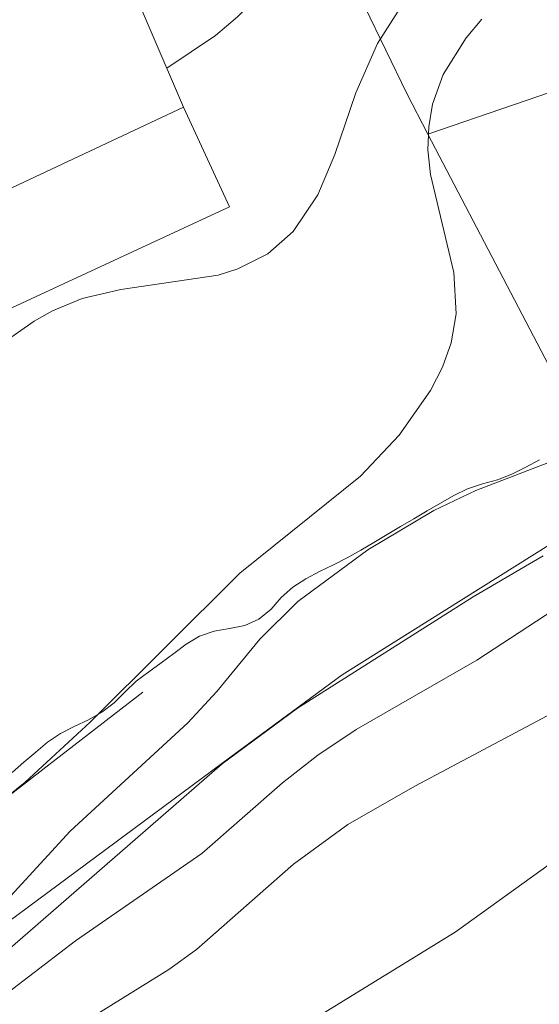
# Model space of a CAD drawing. Units: millimetres. Extents: x 421000 to 422002, y 4487999 to 4488501.
# Drawn here: x 421539 to 421556, y 4488285 to 4488316 of the extents above; entities that cross this region are included whole.
import ezdxf

# ---------------------------------------------------------------- set-up
doc = ezdxf.new("R2010")
doc.units = ezdxf.units.MM
doc.header["$MEASUREMENT"] = 0
for name, color, linetype, lineweight in [('f050002l_curvanivel_cgn', 23, 'Continuous', 9), ('f050002l_curvanivel_mae', 213, 'Continuous', 9), ('f060140s_arboladourbano', 92, 'Continuous', 9), ('f070045l_muro_mur', 30, 'MURO2', 9), ('f070045l_muro_tap', 11, 'MURO2', 9), ('f070056l_edificacion_els', 22, 'Continuous', 9), ('f070056s_edificacion_edi', 240, 'Continuous', 9), ('f071030l_barandilla', 172, 'BARANDILLA', 9)]:
    doc.layers.add(name, color=color, linetype=linetype, lineweight=lineweight)
doc.linetypes.add('BARANDILLA', pattern='A,3.1e-05,[1,barandilla.shx,S=1,R=0,X=0,Y=0],-3.060195', length=3.060226)
doc.linetypes.add('MURO2', pattern='A,3.1e-05,[1,muro2.shx,S=1,R=0,X=0,Y=0],-3.058844', length=3.058875)

msp = doc.modelspace()

# ---------------------------------------------------------------- linework, layer by layer
at = {"layer": 'f050002l_curvanivel_cgn'}
for points in [[(421535.165, 4488288.516, 658), (421539.421, 4488291.948, 658), (421541.514, 4488293.876, 658), (421546.336, 4488298.677, 658), (421550.23, 4488301.802, 658), (421551.466, 4488303.122, 658), (421552.475, 4488304.557, 658), (421552.864, 4488305.312, 658), (421553.146, 4488306.093, 658), (421553.306, 4488307.023, 658), (421553.227, 4488308.359, 658), (421552.479, 4488311.515, 658), (421552.399, 4488312.309, 658), (421552.422, 4488313.05, 658), (421552.548, 4488313.777, 658), (421552.891, 4488314.733, 658), (421553.625, 4488315.908, 658), (421554.137, 4488316.514, 658)], [(421538.168, 4488305.714, 659), (421539.715, 4488306.785, 659), (421540.306, 4488307.125, 659), (421541.258, 4488307.523, 659), (421542.509, 4488307.805, 659), (421545.643, 4488308.274, 659), (421546.278, 4488308.477, 659), (421547.236, 4488308.956, 659), (421548.062, 4488309.68, 659), (421548.85, 4488310.851, 659), (421549.404, 4488312.152, 659), (421550.07, 4488314.145, 659), (421550.778, 4488315.733, 659), (421551.441, 4488316.773, 659)], [(421519.059, 4488273.626, 657), (421521.081, 4488278.528, 657), (421521.636, 4488279.35, 657), (421521.963, 4488279.691, 657), (421522.435, 4488280.057, 657), (421523.114, 4488280.399, 657), (421526.876, 4488281.356, 657), (421531.701, 4488283.324, 657), (421534.022, 4488284.444, 657), (421535.458, 4488285.322, 657), (421536.819, 4488286.307, 657), (421538.466, 4488287.763, 657), (421540.871, 4488290.366, 657), (421544.662, 4488293.853, 657), (421545.599, 4488294.863, 657), (421546.985, 4488296.546, 657), (421548.209, 4488297.767, 657), (421550.465, 4488299.432, 657), (421552.587, 4488300.692, 657), (421553.938, 4488301.337, 657), (421558.075, 4488302.925, 657)], [(421502.928, 4488245.973, 656), (421504.198, 4488247.65, 656), (421506.554, 4488250.322, 656), (421507.992, 4488252.29, 656), (421509.45, 4488254.677, 656), (421511.917, 4488259.372, 656), (421512.768, 4488260.654, 656), (421514.259, 4488262.298, 656), (421517, 4488264.704, 656), (421517.728, 4488265.486, 656), (421520.279, 4488269.086, 656), (421521.215, 4488270.195, 656), (421522.178, 4488271.028, 656), (421525.131, 4488272.911, 656), (421526.705, 4488274.192, 656), (421529.359, 4488276.929, 656), (421533.138, 4488281.298, 656), (421535.061, 4488283.237, 656), (421545.773, 4488292.537, 656), (421548.194, 4488294.332, 656), (421553.858, 4488297.91, 656), (421556.112, 4488299.229, 656)], [(421516.995, 4488259.075, 654), (421520.692, 4488260.739, 654), (421522.317, 4488261.561, 654), (421524.5, 4488262.951, 654), (421525.674, 4488263.947, 654), (421526.844, 4488265.278, 654), (421528.768, 4488268.086, 654), (421530.38, 4488270.231, 654), (421534.443, 4488275.236, 654), (421535.648, 4488277.136, 654), (421537.267, 4488280.157, 654), (421538.283, 4488281.437, 654), (421539.503, 4488282.699, 654), (421541.024, 4488284.042, 654), (421544.052, 4488285.913, 654), (421544.947, 4488286.565, 654), (421548.064, 4488289.302, 654), (421549.818, 4488290.581, 654), (421551.977, 4488291.817, 654), (421556.234, 4488294.082, 654)], [(421548.699, 4488284.308, 653), (421553.279, 4488287.118, 653), (421557.378, 4488290.072, 653)]]:
    msp.add_polyline3d(points, dxfattribs=at)
at = {"layer": 'f050002l_curvanivel_mae'}
for points in [[(421543.983, 4488314.939, 660), (421545.558, 4488315.989, 660), (421546.268, 4488316.583, 660), (421547.483, 4488317.824, 660), (421549.358, 4488320.412, 660), (421550.289, 4488321.493, 660), (421551.615, 4488322.581, 660), (421552.323, 4488322.98, 660), (421553.066, 4488323.268, 660), (421554.224, 4488323.451, 660), (421555.227, 4488323.394, 660)], [(421519.733, 4488263.581, 655), (421523.523, 4488266.505, 655), (421524.793, 4488267.631, 655), (421526.229, 4488269.307, 655), (421529.441, 4488273.809, 655), (421531.984, 4488276.732, 655), (421534.953, 4488281.201, 655), (421536.15, 4488282.663, 655), (421537.309, 4488283.842, 655), (421539.027, 4488285.296, 655), (421541.043, 4488286.835, 655), (421545.117, 4488289.652, 655), (421547.717, 4488291.924, 655), (421548.847, 4488292.813, 655), (421550.086, 4488293.644, 655), (421553.976, 4488295.878, 655), (421557.532, 4488298.204, 655)]]:
    msp.add_polyline3d(points, dxfattribs=at)
at = {"layer": 'f060140s_arboladourbano'}
msp.add_polyline3d([(421539.008, 4488292.257, -30.31), (421539.385, 4488292.586, -30.31), (421539.767, 4488292.91, -30.31), (421540.149, 4488293.234, -30.31), (421540.561, 4488293.517, -30.31), (421541.009, 4488293.741, -30.31), (421541.462, 4488293.956, -30.31), (421541.896, 4488294.2, -30.31), (421542.293, 4488294.502, -30.31), (421542.644, 4488294.858, -30.31), (421543.005, 4488295.203, -30.31), (421543.404, 4488295.503, -30.31), (421543.81, 4488295.794, -30.31), (421544.212, 4488296.092, -30.31), (421544.61, 4488296.392, -30.31), (421545.04, 4488296.648, -30.31), (421545.51, 4488296.813, -30.31), (421546.006, 4488296.891, -30.31), (421546.497, 4488296.992, -30.31), (421546.954, 4488297.197, -30.31), (421547.343, 4488297.513, -30.31), (421547.672, 4488297.888, -30.31), (421548.042, 4488298.228, -30.31), (421548.464, 4488298.495, -30.31), (421548.906, 4488298.725, -30.31), (421549.358, 4488298.94, -30.309), (421549.799, 4488299.169, -30.291), (421550.232, 4488299.413, -30.243), (421550.66, 4488299.665, -30.185), (421551.089, 4488299.919, -30.122), (421551.516, 4488300.174, -30.058), (421551.944, 4488300.428, -29.993), (421552.373, 4488300.68, -29.929), (421552.801, 4488300.929, -29.865), (421553.233, 4488301.172, -29.803), (421553.676, 4488301.395, -29.75), (421554.152, 4488301.548, -29.731), (421554.635, 4488301.682, -29.73), (421555.101, 4488301.863, -29.73), (421555.545, 4488302.088, -29.73), (421555.986, 4488302.321, -29.73)], dxfattribs=at)
at = {"layer": 'f070045l_muro_mur'}
msp.add_polyline3d([(421543.215, 4488294.846, 658.664), (421540.524, 4488292.766, 658.664), (421531.624, 4488285.876, 657.696)], dxfattribs=at)
at = {"layer": 'f070045l_muro_tap'}
for points in [[(421574.585, 4488344.846, 665.35), (421603.494, 4488317.446, 665.35), (421558.564, 4488301.006, 657.073), (421549.634, 4488295.406, 656.607), (421546.054, 4488292.766, 658.664), (421538.274, 4488287.006, 658.664), (421533.584, 4488283.556, 657.696), (421531.544, 4488281.646, 657.696), (421523.299, 4488268.357, 658.277), (421518.274, 4488269.756, 658.642)], [(421539.295, 4488341.426, 665.949), (421544.275, 4488329.476, 665.176), (421551.715, 4488314.116, 659.391)], [(421551.715, 4488314.116, 659.391), (421552.398, 4488312.808, 659.16), (421557.737, 4488302.59, 657.353), (421558.564, 4488301.006, 657.073)]]:
    msp.add_polyline3d(points, dxfattribs=at)
at = {"layer": 'f070056l_edificacion_els'}
msp.add_polyline3d([(421544.526, 4488313.676, 665.33), (421546.006, 4488310.466, 665.16), (421535.746, 4488305.716, 665.18), (421534.296, 4488308.876, 665.44)], dxfattribs=at)
at = {"layer": 'f070056s_edificacion_edi'}
msp.add_polyline3d([(421534.296, 4488308.876, 662.988), (421527.776, 4488323.346, 664.635), (421532.396, 4488325.426, 664.872), (421538.326, 4488328.096, 665.176), (421544.526, 4488313.676, 661.387), (421539.204, 4488311.179, 662.22)], close=True, dxfattribs=at)
at = {"layer": 'f071030l_barandilla'}
msp.add_polyline3d([(421552.398, 4488312.808, 659.16), (421567.786, 4488318.092, 659.16), (421571.815, 4488308.038, 659.16), (421557.737, 4488302.59, 657.353)], dxfattribs=at)

doc.saveas('drawing.dxf')
